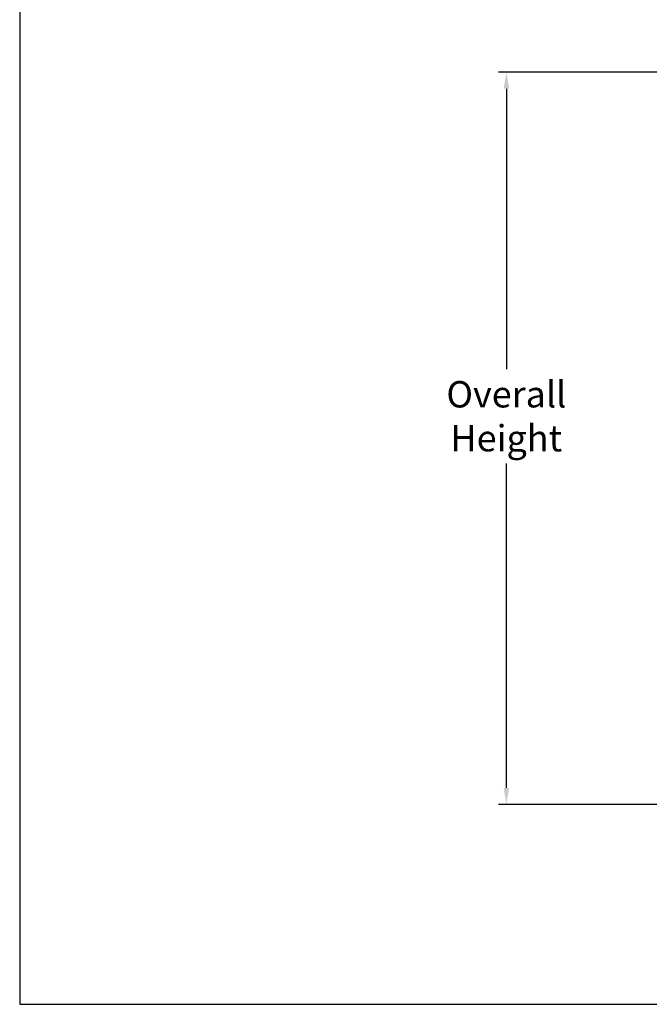
# Model space of a CAD drawing. Extents: x 0 to 396, y 0 to 306.
# Drawn here: x 0 to 86, y 0 to 135 of the extents above; entities that cross this region are included whole.
import ezdxf

# ---------------------------------------------------------------- set-up
doc = ezdxf.new("R2010")
doc.units = 0
doc.header["$LTSCALE"] = 8
doc.header["$MEASUREMENT"] = 0
doc.layers.add('7', color=7, linetype='Continuous')
doc.styles.add('MEDIUM', font='arial.ttf', dxfattribs={"height": 3.6})
doc.dimstyles.new('FRACTIONAL_STACKED_AND_METRIC$0', dxfattribs={"dimscale": 36, "dimtxt": 3.6, "dimasz": 0.063, "dimexe": 0.03, "dimexo": 0.03, "dimgap": 0.03, "dimtad": 0, "dimtih": 1, "dimtoh": 1, "dimzin": 12, "dimdsep": 46, "dimlunit": 5, "dimtxsty": 'MEDIUM', "dimcen": 0.09, "dimclrd": 256, "dimclre": 256, "dimclrt": 7, "dimadec": 0, "dimazin": 3, "dimtfac": 1, "dimtofl": 0, "dimtmove": 0, "dimatfit": 3, "dimfxl": 1, "dimtolj": 1, "dimtzin": 0, "dimarcsym": 0})

# ---------------------------------------------------------------- blocks, each defined once
blk = doc.blocks.new('*D21')
at = {"layer": '7', "lineweight": -2, "transparency": 16777216}
for p, q in [((125.64, 127.36), (65.38, 127.36)), ((66.46, 125.09), (66.46, 86.79)), ((66.46, 29.56), (66.46, 73.91)), ((118.47, 27.3), (65.38, 27.3))]:
    blk.add_line(p, q, dxfattribs=at)
at = {"layer": '7', "transparency": 16777216}
for points in [[(66.09, 125.09), (66.84, 125.09), (66.46, 127.36)], [(66.09, 29.56), (66.84, 29.56), (66.46, 27.3)]]:
    blk.add_solid(points, dxfattribs=at)
at = {"layer": 'DEFPOINTS', "color": 0, "transparency": 16777216}
for p in [(126.72, 127.36), (66.46, 27.3), (119.55, 27.3)]:
    blk.add_point(p, dxfattribs=at)
at = {"layer": '7', "color": 7, "transparency": 16777216, "insert": (66.46, 80.35), "char_height": 3.6, "attachment_point": 5, "style": 'MEDIUM'}
blk.add_mtext('\\A1;Overall\\PHeight', dxfattribs=at)

msp = doc.modelspace()

# ---------------------------------------------------------------- linework, layer by layer
msp.add_lwpolyline([(0, 0), (396, 0), (396, 306), (0, 306)], close=True)

# ---------------------------------------------------------------- dimensions: what is measured, and where the dimension line sits
at = {"layer": '7'}
dim = msp.add_linear_dim(base=(66.465, 27.295), p1=(126.717, 127.358), p2=(119.553, 27.295), angle=90, text='Overall\\PHeight', dimstyle='FRACTIONAL_STACKED_AND_METRIC$0', override={"dimscale": 36, "dimpost": '"\\X\\f\\X'}, dxfattribs=at)
dim.commit()
dim.dimension.update_dxf_attribs({"geometry": '*D21', "text_midpoint": (66.465, 80.347), "dimtype": 160})

doc.saveas('drawing.dxf')
